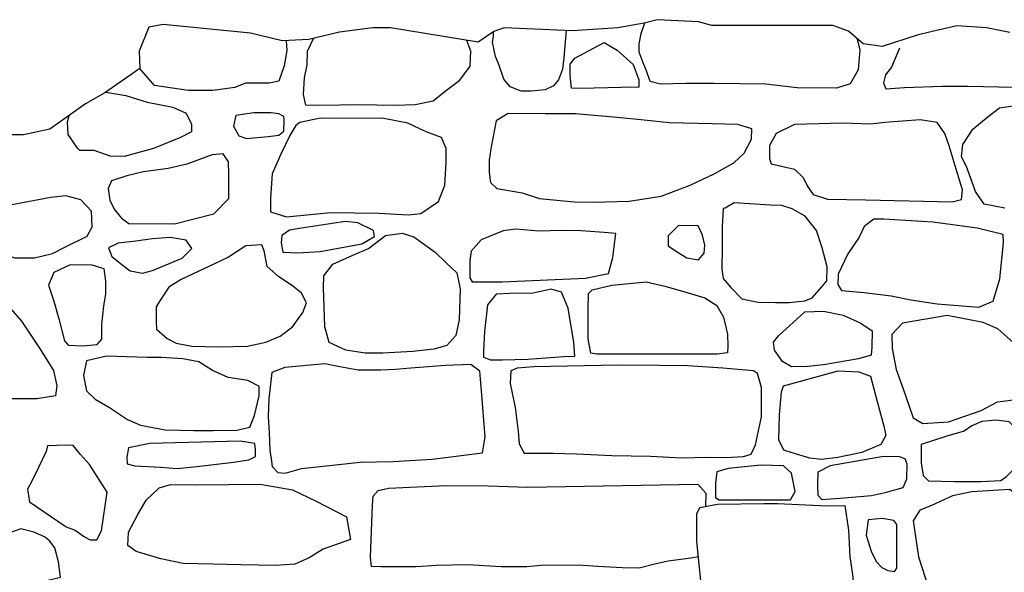
# Model space of a CAD drawing. Extents: x -2170.4 to -2128.3, y 11.2 to 40.9.
# Drawn here: x -2162.7 to -2161.6, y 25.1 to 25.7 of the extents above; entities that cross this region are included whole.
import ezdxf

# ---------------------------------------------------------------- set-up
doc = ezdxf.new("R2010")
doc.units = 0
doc.header["$LTSCALE"] = 50
doc.layers.add('ARCHI_STONE', color=113, linetype='Continuous')
doc.layers.add('OUTLINE', color=7, linetype='Continuous')

msp = doc.modelspace()

# ---------------------------------------------------------------- linework, layer by layer
at = {"layer": 'ARCHI_STONE', "color": 113, "linetype": 'Continuous'}
for points in [[(-2162.0496, 25.6564, 4950.8911), (-2162.0521, 25.6264, 4950.8957), (-2162.0535, 25.6132, 4950.9053), (-2162.058, 25.6016, 4950.9143), (-2162.0636, 25.5947, 4950.9222), (-2162.0731, 25.5903, 4950.9274), (-2162.0886, 25.5887, 4950.9261), (-2162.0995, 25.5887, 4950.9265), (-2162.1118, 25.5936, 4950.9246), (-2162.1191, 25.6022, 4950.9219), (-2162.125, 25.6196, 4950.9182), (-2162.1282, 25.6276, 4950.9178), (-2162.1314, 25.6434, 4950.9178), (-2162.1303, 25.6492, 4950.9179), (-2162.1304, 25.6549, 4950.918)], [(-2161.7261, 25.6477, 4951.0028), (-2161.7226, 25.6348, 4951.0029), (-2161.7246, 25.6126, 4951.0027), (-2161.7333, 25.5971, 4951.0018), (-2161.7488, 25.5921, 4951.0013), (-2161.7923, 25.5924, 4950.9999), (-2161.8273, 25.5965, 4950.9988), (-2161.885, 25.5975, 4950.9954), (-2161.9163, 25.5975, 4950.9895), (-2161.9445, 25.5965, 4950.9855), (-2161.9561, 25.5997, 4950.9814), (-2161.9602, 25.6115, 4950.9689), (-2161.9638, 25.6204, 4950.9596), (-2161.9682, 25.6322, 4950.9538), (-2161.9682, 25.6417, 4950.9521), (-2161.9661, 25.6532, 4950.9521), (-2161.9621, 25.6648, 4950.9522)], [(-2162.3611, 25.645, 4950.9514), (-2162.3604, 25.6341, 4950.9518), (-2162.3633, 25.6169, 4950.9591), (-2162.3693, 25.6001, 4950.9587), (-2162.38, 25.5978, 4950.9586), (-2162.4063, 25.5978, 4950.9591), (-2162.4184, 25.5928, 4950.9586), (-2162.4429, 25.5896, 4950.9569), (-2162.4703, 25.5896, 4950.9553), (-2162.5078, 25.5952, 4950.9536), (-2162.5242, 25.6141, 4950.9532)], [(-2162.1606, 25.6455, 4950.9438), (-2162.1559, 25.6336, 4950.9442), (-2162.1569, 25.6168, 4950.947), (-2162.1693, 25.5996, 4950.9481), (-2162.1842, 25.5886, 4950.9541), (-2162.1975, 25.5778, 4950.9561), (-2162.2178, 25.5735, 4950.9558), (-2162.2402, 25.5728, 4950.9638), (-2162.2804, 25.5737, 4950.9709), (-2162.3016, 25.5732, 4950.966), (-2162.3276, 25.573, 4950.957), (-2162.3392, 25.5732, 4950.9549), (-2162.342, 25.5852, 4950.9548), (-2162.3407, 25.6038, 4950.9541), (-2162.3379, 25.618, 4950.9526), (-2162.3373, 25.6335, 4950.9521), (-2162.3308, 25.6476, 4950.9524)], [(-2161.6787, 25.6366, 4950.9695), (-2161.6874, 25.6155, 4950.9701), (-2161.6941, 25.6069, 4950.9759), (-2161.6963, 25.5983, 4950.9845), (-2161.6938, 25.5915, 4950.9916), (-2161.6731, 25.5928, 4950.9982), (-2161.631, 25.5943, 4951.0037), (-2161.6024, 25.5943, 4951.0109), (-2161.5507, 25.5932, 4951.0193), (-2161.5035, 25.5919, 4951.0235), (-2161.4552, 25.5898, 4951.0227), (-2161.4295, 25.5897, 4951.022), (-2161.4168, 25.5907, 4951.0216), (-2161.4137, 25.601, 4951.0181), (-2161.4136, 25.6277, 4951.0171), (-2161.4136, 25.6298, 4951.0171), (-2161.4156, 25.637, 4951.0171), (-2161.4188, 25.6476, 4951.0169)], [(-2162.562, 25.5876, 4950.9521), (-2162.5395, 25.5842, 4950.9528), (-2162.5158, 25.5768, 4950.9536), (-2162.4873, 25.5709, 4950.9545), (-2162.4724, 25.5644, 4950.955), (-2162.4665, 25.5521, 4950.9551), (-2162.4666, 25.5438, 4950.9553), (-2162.4787, 25.5372, 4950.955), (-2162.5089, 25.5251, 4950.9541), (-2162.5416, 25.516, 4950.953), (-2162.5572, 25.5165, 4950.9524), (-2162.5748, 25.5229, 4950.9513), (-2162.5908, 25.5229, 4950.9503), (-2162.5936, 25.5256, 4950.9502), (-2162.6038, 25.5405, 4950.9499), (-2162.6046, 25.5549, 4950.9498), (-2162.6026, 25.5619, 4950.9499)], [(-2161.5612, 25.4586, 4951.0385), (-2161.5845, 25.4633, 4951.035), (-2161.5941, 25.4771, 4951.0283), (-2161.6041, 25.5051, 4951.0235), (-2161.6097, 25.5159, 4951.0228), (-2161.6081, 25.5295, 4951.022), (-2161.5968, 25.5465, 4951.0233), (-2161.5799, 25.5607, 4951.0287), (-2161.5673, 25.5704, 4951.0284), (-2161.5403, 25.5743, 4951.0276)], [(-2162.6682, 25.3471, 4950.9911), (-2162.6557, 25.3329, 4950.9903), (-2162.6359, 25.3028, 4950.9908), (-2162.62, 25.278, 4950.9913), (-2162.6164, 25.261, 4950.9925), (-2162.6181, 25.25, 4950.9968), (-2162.6389, 25.2465, 4950.9968), (-2162.6738, 25.2465, 4950.9958)], [(-2161.9023, 25.0707, 4951.1088), (-2161.9108, 25.0694, 4951.0946), (-2161.936, 25.0658, 4951.0907), (-2161.951, 25.0626, 4951.0928), (-2161.9682, 25.0582, 4951.0927), (-2161.9871, 25.0586, 4951.0922), (-2162.0145, 25.0599, 4951.0913), (-2162.0361, 25.0614, 4951.0925), (-2162.0776, 25.0613, 4951.0952), (-2162.0934, 25.0597, 4951.0953), (-2162.1218, 25.0597, 4951.0947), (-2162.1587, 25.0619, 4951.0951), (-2162.1938, 25.061, 4951.094), (-2162.2164, 25.0595, 4951.096), (-2162.2559, 25.0595, 4951.0972), (-2162.2661, 25.0602, 4951.0964), (-2162.2674, 25.0704, 4951.0987), (-2162.2652, 25.1285, 4951.1075), (-2162.2643, 25.1382, 4951.1062), (-2162.2587, 25.1446, 4951.1052), (-2162.2473, 25.1471, 4951.1055), (-2162.1832, 25.1501, 4951.1091), (-2162.1362, 25.1496, 4951.1097), (-2162.0924, 25.1483, 4951.1079), (-2161.9031, 25.1515, 4951.1088), (-2161.894, 25.1416, 4951.106), (-2161.8944, 25.1267, 4951.1088)]]:
    msp.add_polyline3d(points, dxfattribs=at)
for points in [[(-2161.9927, 25.6346, 4950.9602), (-2161.975, 25.6186, 4950.9607), (-2161.9685, 25.6014, 4950.9609), (-2161.9687, 25.5932, 4950.9609), (-2161.9885, 25.5929, 4950.9602), (-2162.0334, 25.5919, 4950.9391), (-2162.0436, 25.5921, 4950.9262), (-2162.0452, 25.6065, 4950.921), (-2162.045, 25.6188, 4950.919), (-2162.0398, 25.6257, 4950.9187), (-2162.0072, 25.643, 4950.9301), (-2161.9927, 25.6346, 4950.9602)], [(-2162.4173, 25.5617, 4950.9445), (-2162.42, 25.5498, 4950.947), (-2162.4139, 25.5393, 4950.95), (-2162.4055, 25.5361, 4950.9495), (-2162.3814, 25.5385, 4950.95), (-2162.3692, 25.54, 4950.9505), (-2162.3637, 25.5445, 4950.9507), (-2162.3636, 25.557, 4950.9506), (-2162.3637, 25.5607, 4950.9506), (-2162.3693, 25.5635, 4950.9503), (-2162.378, 25.5649, 4950.9499), (-2162.3972, 25.5649, 4950.9493), (-2162.4173, 25.5617, 4950.9445)], [(-2162.3461, 25.5541, 4950.959), (-2162.3503, 25.5507, 4950.959), (-2162.357, 25.5394, 4950.9585), (-2162.3672, 25.5188, 4950.958), (-2162.3767, 25.4968, 4950.9576), (-2162.3787, 25.4697, 4950.9566), (-2162.3786, 25.4546, 4950.9558), (-2162.3608, 25.4492, 4950.9554), (-2162.3119, 25.454, 4950.956), (-2162.2584, 25.4532, 4950.9577), (-2162.2254, 25.4514, 4950.9573), (-2162.2112, 25.4529, 4950.9588), (-2162.1915, 25.4661, 4950.9592), (-2162.1845, 25.4844, 4950.958), (-2162.1832, 25.5094, 4950.9545), (-2162.183, 25.5252, 4950.9564), (-2162.1882, 25.5372, 4950.9582), (-2162.2055, 25.5436, 4950.9609), (-2162.2258, 25.5531, 4950.9632), (-2162.2524, 25.5584, 4950.97), (-2162.323, 25.5587, 4950.9667), (-2162.3461, 25.5541, 4950.959)], [(-2162.1142, 25.5641, 4950.9564), (-2162.1273, 25.5557, 4950.9537), (-2162.133, 25.5268, 4950.9487), (-2162.1352, 25.512, 4950.9474), (-2162.1353, 25.4988, 4950.9474), (-2162.1339, 25.4873, 4950.9477), (-2162.1266, 25.4807, 4950.9489), (-2162.1155, 25.4788, 4950.9542), (-2162.0987, 25.4757, 4950.964), (-2162.0791, 25.4696, 4950.9736), (-2162.0405, 25.4658, 4950.9822), (-2162.0193, 25.4653, 4950.9838), (-2161.9794, 25.4665, 4950.9891), (-2161.9438, 25.4721, 4950.9956), (-2161.9116, 25.4843, 4950.999), (-2161.885, 25.4968, 4950.999), (-2161.8629, 25.5093, 4950.9998), (-2161.8515, 25.5197, 4951.0002), (-2161.8432, 25.5355, 4951.0002), (-2161.843, 25.5469, 4950.9996), (-2161.8585, 25.5519, 4950.9978), (-2161.8869, 25.5524, 4950.9931), (-2161.9348, 25.5538, 4950.9914), (-2161.9627, 25.5566, 4950.9898), (-2161.9927, 25.5597, 4950.9888), (-2162.0392, 25.5635, 4950.9804), (-2162.073, 25.5635, 4950.9753), (-2162.1142, 25.5641, 4950.9564)], [(-2161.7954, 25.5519, 4950.9968), (-2161.8159, 25.5417, 4950.9931), (-2161.8233, 25.5283, 4950.993), (-2161.8234, 25.514, 4950.9932), (-2161.8213, 25.5079, 4950.9944), (-2161.7953, 25.5019, 4950.9989), (-2161.786, 25.4933, 4951.0012), (-2161.7807, 25.4824, 4951.0023), (-2161.7745, 25.4738, 4951.0021), (-2161.7587, 25.4688, 4951.0032), (-2161.7159, 25.468, 4951.005), (-2161.6201, 25.4658, 4951.0083), (-2161.6094, 25.4682, 4951.01), (-2161.6086, 25.479, 4951.0099), (-2161.6155, 25.5022, 4951.0087), (-2161.6234, 25.5279, 4951.0068), (-2161.6281, 25.5419, 4951.006), (-2161.6367, 25.5541, 4951.0073), (-2161.6557, 25.5568, 4951.0071), (-2161.6947, 25.554, 4951.0045), (-2161.7105, 25.552, 4951.0027), (-2161.7416, 25.5531, 4950.9997), (-2161.7954, 25.5519, 4950.9968)], [(-2162.4419, 25.4523, 4950.9597), (-2162.4251, 25.4696, 4950.9602), (-2162.4251, 25.496, 4950.9607), (-2162.4253, 25.5102, 4950.9627), (-2162.4313, 25.5192, 4950.9646), (-2162.4434, 25.5182, 4950.9679), (-2162.4716, 25.5076, 4950.967), (-2162.4926, 25.5028, 4950.965), (-2162.5199, 25.4993, 4950.9622), (-2162.5387, 25.4945, 4950.9616), (-2162.5556, 25.4891, 4950.9546), (-2162.5595, 25.4807, 4950.9483), (-2162.5575, 25.4675, 4950.9434), (-2162.5528, 25.4574, 4950.9487), (-2162.5446, 25.4476, 4950.9515), (-2162.5362, 25.4415, 4950.9502), (-2162.4854, 25.4413, 4950.9489), (-2162.4419, 25.4523, 4950.9597)], [(-2162.578, 25.4553, 4950.9737), (-2162.5897, 25.4679, 4950.9702), (-2162.6066, 25.4723, 4950.9691), (-2162.6233, 25.4706, 4950.9672), (-2162.6665, 25.4624, 4950.9651), (-2162.6871, 25.4493, 4950.9727), (-2162.6964, 25.4426, 4950.9726), (-2162.7042, 25.4322, 4950.9714), (-2162.7039, 25.4241, 4950.9705), (-2162.682, 25.4103, 4950.9707), (-2162.6635, 25.4036, 4950.9713), (-2162.6414, 25.4034, 4950.9713), (-2162.6214, 25.4084, 4950.9707), (-2162.6076, 25.4153, 4950.9708), (-2162.5826, 25.4277, 4950.9715), (-2162.577, 25.438, 4950.9717), (-2162.578, 25.4553, 4950.9737)], [(-2161.8726, 25.4586, 4951.0239), (-2161.8748, 25.4583, 4951.0238), (-2161.8758, 25.4381, 4951.0243), (-2161.8761, 25.4149, 4951.0276), (-2161.8762, 25.3908, 4951.0289), (-2161.875, 25.3804, 4951.0286), (-2161.8661, 25.3704, 4951.0309), (-2161.854, 25.3579, 4951.0408), (-2161.8357, 25.3541, 4951.0461), (-2161.8164, 25.3539, 4951.0456), (-2161.8013, 25.3539, 4951.0461), (-2161.7838, 25.3555, 4951.0465), (-2161.7759, 25.3589, 4951.0468), (-2161.7651, 25.3713, 4951.0475), (-2161.7593, 25.3778, 4951.0483), (-2161.7591, 25.3935, 4951.0486), (-2161.7647, 25.4146, 4951.0482), (-2161.771, 25.4338, 4951.0478), (-2161.7836, 25.4498, 4951.0474), (-2161.7979, 25.4581, 4951.0469), (-2161.8097, 25.4618, 4951.0462), (-2161.8222, 25.4619, 4951.0457), (-2161.8624, 25.4645, 4951.0443), (-2161.8726, 25.4586, 4951.0239)], [(-2162.277, 25.4191, 4950.9787), (-2162.2628, 25.4271, 4950.9809), (-2162.264, 25.4339, 4950.9824), (-2162.2815, 25.4424, 4950.9801), (-2162.2953, 25.4439, 4950.9796), (-2162.3221, 25.4396, 4950.9739), (-2162.3463, 25.4359, 4950.9681), (-2162.3575, 25.4344, 4950.9644), (-2162.3662, 25.4284, 4950.9631), (-2162.3668, 25.4201, 4950.9628), (-2162.365, 25.4097, 4950.963), (-2162.3481, 25.4089, 4950.9636), (-2162.3234, 25.4105, 4950.9644), (-2162.277, 25.4191, 4950.9787)], [(-2161.9245, 25.4394, 4950.9998), (-2161.9359, 25.4278, 4951.0022), (-2161.9361, 25.4167, 4951.0083), (-2161.9266, 25.4103, 4951.0102), (-2161.9154, 25.4036, 4951.012), (-2161.9021, 25.4013, 4951.0137), (-2161.8959, 25.4085, 4951.0137), (-2161.8952, 25.4176, 4951.0135), (-2161.8979, 25.4288, 4951.0132), (-2161.9027, 25.4391, 4951.0125), (-2161.9245, 25.4394, 4950.9998)], [(-2161.5742, 25.3552, 4951.0635), (-2161.5668, 25.3799, 4951.0673), (-2161.5627, 25.42, 4951.0704), (-2161.5632, 25.4293, 4951.07), (-2161.592, 25.4366, 4951.068), (-2161.6416, 25.4431, 4951.0644), (-2161.6961, 25.4465, 4951.0529), (-2161.7071, 25.4465, 4951.0494), (-2161.7178, 25.4384, 4951.0498), (-2161.7235, 25.4264, 4951.0533), (-2161.7362, 25.4078, 4951.0515), (-2161.747, 25.3853, 4951.0471), (-2161.7472, 25.3738, 4951.0459), (-2161.7432, 25.3671, 4951.0462), (-2161.7177, 25.3647, 4951.0483), (-2161.6877, 25.361, 4951.0537), (-2161.6658, 25.3566, 4951.0537), (-2161.6366, 25.3523, 4951.0534), (-2161.5902, 25.3485, 4951.053), (-2161.5742, 25.3552, 4951.0635)], [(-2162.4662, 25.4139, 4950.9705), (-2162.4725, 25.423, 4950.9704), (-2162.4904, 25.426, 4950.9699), (-2162.51, 25.4244, 4950.9705), (-2162.5284, 25.4221, 4950.9705), (-2162.5483, 25.4196, 4950.9702), (-2162.5589, 25.4146, 4950.9716), (-2162.5553, 25.4049, 4950.9718), (-2162.5455, 25.3971, 4950.9736), (-2162.5349, 25.389, 4950.9752), (-2162.521, 25.3864, 4950.9745), (-2162.5101, 25.3894, 4950.9735), (-2162.4769, 25.4031, 4950.9734), (-2162.4662, 25.4139, 4950.9705)], [(-2162.183, 25.3977, 4950.9988), (-2162.1713, 25.3868, 4950.9992), (-2162.1677, 25.3691, 4951.0025), (-2162.1685, 25.3346, 4951.0228), (-2162.1725, 25.317, 4951.0292), (-2162.1824, 25.3059, 4951.0298), (-2162.1968, 25.3019, 4951.0291), (-2162.2201, 25.2994, 4951.0278), (-2162.2536, 25.2972, 4951.0264), (-2162.2734, 25.2973, 4951.0241), (-2162.2947, 25.3007, 4951.017), (-2162.3133, 25.3092, 4951.0088), (-2162.3183, 25.3265, 4951.0056), (-2162.3196, 25.3702, 4951.0051), (-2162.3193, 25.3833, 4951.0042), (-2162.3094, 25.3964, 4951), (-2162.2869, 25.4064, 4950.997), (-2162.2695, 25.4139, 4950.9968), (-2162.2508, 25.4282, 4950.9958), (-2162.2322, 25.431, 4950.9928), (-2162.219, 25.4269, 4950.9931), (-2162.1955, 25.4097, 4950.9938), (-2162.183, 25.3977, 4950.9988)], [(-2162.0282, 25.3808, 4951.0414), (-2162.0023, 25.386, 4951.038), (-2161.9978, 25.4038, 4951.0316), (-2161.9943, 25.4304, 4951.0245), (-2162.0074, 25.4316, 4951.0196), (-2162.033, 25.4334, 4951.0071), (-2162.0546, 25.4337, 4950.9974), (-2162.0801, 25.433, 4950.9935), (-2162.1054, 25.4353, 4950.9925), (-2162.1198, 25.4333, 4950.9952), (-2162.1442, 25.4236, 4951.0048), (-2162.1553, 25.411, 4951.0107), (-2162.1567, 25.4003, 4951.0138), (-2162.1568, 25.3887, 4951.0172), (-2162.1568, 25.381, 4951.0214), (-2162.1542, 25.3769, 4951.0288), (-2162.1207, 25.3766, 4951.0329), (-2162.0282, 25.3808, 4951.0414)], [(-2162.4062, 25.4167, 4950.9728), (-2162.4255, 25.404, 4950.9724), (-2162.4408, 25.3967, 4950.9727), (-2162.4779, 25.3794, 4950.9756), (-2162.4917, 25.3709, 4950.9758), (-2162.5026, 25.3546, 4950.9746), (-2162.5058, 25.3489, 4950.9734), (-2162.5058, 25.3322, 4950.9722), (-2162.5054, 25.3241, 4950.9723), (-2162.4936, 25.3136, 4950.9745), (-2162.4835, 25.3084, 4950.9804), (-2162.4662, 25.305, 4950.982), (-2162.4356, 25.3045, 4950.979), (-2162.4044, 25.3053, 4950.979), (-2162.3839, 25.3096, 4950.9821), (-2162.3678, 25.3161, 4950.9886), (-2162.3541, 25.3265, 4950.992), (-2162.3425, 25.3425, 4950.9938), (-2162.3387, 25.3532, 4950.9932), (-2162.3443, 25.3641, 4950.9907), (-2162.3542, 25.3722, 4950.9875), (-2162.3692, 25.3822, 4950.9831), (-2162.3822, 25.3939, 4950.9801), (-2162.3835, 25.3999, 4950.9791), (-2162.3856, 25.4111, 4950.9792), (-2162.3883, 25.4178, 4950.9791), (-2162.4062, 25.4167, 4950.9728)], [(-2162.6199, 25.387, 4950.9966), (-2162.6257, 25.3732, 4950.9959), (-2162.6199, 25.3551, 4950.9961), (-2162.6143, 25.3355, 4950.9956), (-2162.6078, 25.3111, 4950.9934), (-2162.6038, 25.3064, 4950.9926), (-2162.5874, 25.3056, 4950.9919), (-2162.5717, 25.3069, 4950.9923), (-2162.5664, 25.3128, 4950.9925), (-2162.5662, 25.3291, 4950.9925), (-2162.564, 25.3501, 4950.9926), (-2162.5621, 25.3629, 4950.9926), (-2162.5618, 25.3775, 4950.9926), (-2162.5636, 25.3911, 4950.9926), (-2162.577, 25.3952, 4950.9921), (-2162.6018, 25.3956, 4950.9914), (-2162.6199, 25.387, 4950.9966)], [(-2161.9606, 25.3769, 4951.0909), (-2161.9397, 25.372, 4951.0889), (-2161.9176, 25.3655, 4951.0836), (-2161.8952, 25.359, 4951.0701), (-2161.8819, 25.3503, 4951.0628), (-2161.8744, 25.3374, 4951.0629), (-2161.8701, 25.3185, 4951.0635), (-2161.8697, 25.3051, 4951.0645), (-2161.87, 25.2979, 4951.0688), (-2161.8815, 25.2963, 4951.0792), (-2161.9361, 25.2963, 4951.0872), (-2161.9809, 25.2963, 4951.0916), (-2162.0154, 25.2961, 4951.0927), (-2162.022, 25.2973, 4951.0913), (-2162.0251, 25.3132, 4951.0915), (-2162.025, 25.3464, 4951.0908), (-2162.0246, 25.3636, 4951.0869), (-2162.0207, 25.368, 4951.0868), (-2161.9989, 25.373, 4951.0875), (-2161.9606, 25.3769, 4951.0909)], [(-2162.041, 25.3094, 4951.0899), (-2162.0475, 25.3474, 4951.0897), (-2162.0547, 25.3654, 4951.0895), (-2162.0662, 25.3685, 4951.0891), (-2162.0862, 25.3642, 4951.0885), (-2162.1124, 25.3636, 4951.0855), (-2162.1274, 25.3629, 4951.0839), (-2162.137, 25.3512, 4951.0783), (-2162.1406, 25.3215, 4951.079), (-2162.1415, 25.3, 4951.0801), (-2162.1415, 25.2928, 4951.0801), (-2162.1336, 25.29, 4951.0803), (-2162.1208, 25.29, 4951.0836), (-2162.0922, 25.2908, 4951.0871), (-2162.0522, 25.2937, 4951.0897), (-2162.04, 25.2941, 4951.09), (-2162.041, 25.3094, 4951.0899)], [(-2161.7632, 25.344, 4951.0472), (-2161.7413, 25.3395, 4951.048), (-2161.7216, 25.3309, 4951.0486), (-2161.7091, 25.3224, 4951.0491), (-2161.7093, 25.3042, 4951.0512), (-2161.71, 25.2953, 4951.0524), (-2161.7243, 25.2909, 4951.0513), (-2161.7632, 25.2843, 4951.0499), (-2161.781, 25.2826, 4951.0474), (-2161.7986, 25.2823, 4951.046), (-2161.8087, 25.2881, 4951.0457), (-2161.8175, 25.3006, 4951.0451), (-2161.8188, 25.3097, 4951.0436), (-2161.8132, 25.3167, 4951.0435), (-2161.784, 25.3435, 4951.0444), (-2161.7632, 25.344, 4951.0472)], [(-2161.6753, 25.3306, 4951.0845), (-2161.6871, 25.318, 4951.0695), (-2161.6868, 25.3025, 4951.068), (-2161.6823, 25.2791, 4951.0707), (-2161.6745, 25.2576, 4951.0777), (-2161.6676, 25.2374, 4951.0906), (-2161.6634, 25.2255, 4951.0988), (-2161.6524, 25.2192, 4951.1012), (-2161.6242, 25.2211, 4951.1021), (-2161.5875, 25.2336, 4951.1033), (-2161.5693, 25.2433, 4951.1015), (-2161.543, 25.2466, 4951.0996), (-2161.5261, 25.2556, 4951.0996), (-2161.5235, 25.2667, 4951.0996), (-2161.528, 25.2832, 4951.0976), (-2161.5373, 25.2939, 4951.099), (-2161.5517, 25.3089, 4951.0986), (-2161.5692, 25.3245, 4951.0935), (-2161.5855, 25.3315, 4951.0925), (-2161.6255, 25.3391, 4951.0914), (-2161.6753, 25.3306, 4951.0845)], [(-2162.5836, 25.289, 4951.0029), (-2162.5869, 25.2724, 4951.0032), (-2162.5834, 25.2553, 4951.0033), (-2162.5737, 25.2461, 4951.0052), (-2162.5579, 25.2368, 4951.0083), (-2162.5378, 25.2236, 4951.0088), (-2162.5235, 25.2172, 4951.0095), (-2162.4957, 25.212, 4951.0126), (-2162.4638, 25.2112, 4951.0157), (-2162.4424, 25.2114, 4951.0162), (-2162.4161, 25.2118, 4951.0163), (-2162.4016, 25.2151, 4951.0165), (-2162.3963, 25.2279, 4951.0161), (-2162.3912, 25.2499, 4951.0163), (-2162.3912, 25.2605, 4951.0162), (-2162.3918, 25.2606, 4951.0156), (-2162.4038, 25.2671, 4951.0133), (-2162.4258, 25.2702, 4951.0112), (-2162.4432, 25.2782, 4951.0109), (-2162.4583, 25.2878, 4951.0104), (-2162.4762, 25.2912, 4951.0098), (-2162.4998, 25.2924, 4951.0096), (-2162.5161, 25.2924, 4951.0093), (-2162.561, 25.2942, 4951.0076), (-2162.5836, 25.289, 4951.0029)], [(-2162.3773, 25.2757, 4951.0167), (-2162.3804, 25.2464, 4951.0287), (-2162.3811, 25.2267, 4951.0334), (-2162.3803, 25.209, 4951.0405), (-2162.3793, 25.189, 4951.0457), (-2162.378, 25.1799, 4951.0499), (-2162.3768, 25.1714, 4951.0577), (-2162.3705, 25.1645, 4951.0663), (-2162.3624, 25.164, 4951.0726), (-2162.3443, 25.1692, 4951.0786), (-2162.279, 25.1761, 4951.0873), (-2162.2421, 25.1767, 4951.0875), (-2162.1986, 25.1795, 4951.0885), (-2162.1427, 25.1865, 4951.0872), (-2162.1399, 25.2043, 4951.0852), (-2162.1438, 25.2554, 4951.0772), (-2162.1458, 25.2774, 4951.0709), (-2162.1555, 25.2847, 4951.0653), (-2162.1838, 25.2838, 4951.0573), (-2162.2226, 25.2806, 4951.0512), (-2162.2394, 25.2792, 4951.0487), (-2162.2559, 25.2783, 4951.0473), (-2162.2811, 25.2783, 4951.0438), (-2162.3013, 25.2821, 4951.0404), (-2162.3181, 25.2855, 4951.0387), (-2162.3626, 25.2814, 4951.0335), (-2162.3773, 25.2757, 4951.0167)], [(-2161.9207, 25.181, 4951.0941), (-2161.8921, 25.1815, 4951.0907), (-2161.8718, 25.1813, 4951.0844), (-2161.8522, 25.1823, 4951.0809), (-2161.8437, 25.1849, 4951.0812), (-2161.839, 25.1952, 4951.0814), (-2161.8321, 25.2265, 4951.0814), (-2161.8323, 25.2593, 4951.0816), (-2161.8365, 25.2748, 4951.0822), (-2161.8412, 25.2776, 4951.0832), (-2161.8751, 25.2806, 4951.0841), (-2161.9142, 25.2832, 4951.0844), (-2161.9461, 25.2838, 4951.0834), (-2161.992, 25.2839, 4951.0812), (-2162.0855, 25.2822, 4951.0813), (-2162.1042, 25.2808, 4951.0817), (-2162.1113, 25.2776, 4951.0801), (-2162.112, 25.2635, 4951.0775), (-2162.1064, 25.237, 4951.0777), (-2162.103, 25.2105, 4951.08), (-2162.1019, 25.1965, 4951.08), (-2162.0964, 25.1861, 4951.0802), (-2162.0642, 25.186, 4951.0825), (-2162.0381, 25.1855, 4951.0836), (-2161.9987, 25.1835, 4951.084), (-2161.9558, 25.1827, 4951.0852), (-2161.9207, 25.181, 4951.0941)], [(-2161.7238, 25.2767, 4951.0713), (-2161.7107, 25.2716, 4951.0789), (-2161.7034, 25.2435, 4951.0865), (-2161.6961, 25.216, 4951.0958), (-2161.6939, 25.2056, 4951.1004), (-2161.6994, 25.1957, 4951.1009), (-2161.7205, 25.1867, 4951.1005), (-2161.7471, 25.1813, 4951.0994), (-2161.7654, 25.1791, 4951.0984), (-2161.7784, 25.1806, 4951.098), (-2161.7982, 25.1864, 4951.0974), (-2161.8073, 25.1896, 4951.0967), (-2161.813, 25.2011, 4951.0948), (-2161.8123, 25.2289, 4951.0915), (-2161.81, 25.2542, 4951.0883), (-2161.8077, 25.2611, 4951.0878), (-2161.747, 25.2778, 4951.0899), (-2161.7238, 25.2767, 4951.0713)], [(-2161.6546, 25.1957, 4951.1323), (-2161.6546, 25.1754, 4951.1313), (-2161.6521, 25.1614, 4951.1319), (-2161.6464, 25.1553, 4951.1321), (-2161.6168, 25.1547, 4951.1329), (-2161.5879, 25.1547, 4951.1338), (-2161.5658, 25.1556, 4951.1346), (-2161.5593, 25.16, 4951.1346), (-2161.548, 25.1717, 4951.1326), (-2161.5425, 25.1817, 4951.1295), (-2161.5382, 25.1922, 4951.1264), (-2161.5419, 25.2057, 4951.1145), (-2161.5564, 25.2211, 4951.1123), (-2161.5713, 25.2228, 4951.1139), (-2161.5868, 25.2213, 4951.1132), (-2161.5981, 25.2166, 4951.1129), (-2161.6067, 25.2107, 4951.1126), (-2161.6257, 25.2049, 4951.1119), (-2161.6546, 25.1957, 4951.1323)], [(-2162.6059, 25.1041, 4951.0442), (-2162.5962, 25.1003, 4951.0446), (-2162.5855, 25.0931, 4951.0453), (-2162.5794, 25.0897, 4951.0463), (-2162.572, 25.0897, 4951.0474), (-2162.5667, 25.0998, 4951.0477), (-2162.5603, 25.1429, 4951.043), (-2162.5801, 25.1735, 4951.0409), (-2162.5901, 25.1848, 4951.0378), (-2162.5983, 25.1946, 4951.0303), (-2162.6067, 25.195, 4951.0249), (-2162.6269, 25.1944, 4951.021), (-2162.6284, 25.1881, 4951.0193), (-2162.6369, 25.1702, 4951.0189), (-2162.6444, 25.155, 4951.0179), (-2162.649, 25.1459, 4951.0172), (-2162.6469, 25.1319, 4951.0173), (-2162.6059, 25.1041, 4951.0442)], [(-2162.5367, 25.192, 4951.0364), (-2162.5387, 25.1818, 4951.0418), (-2162.5383, 25.1743, 4951.0435), (-2162.5298, 25.1722, 4951.0442), (-2162.5011, 25.1707, 4951.0455), (-2162.4827, 25.1689, 4951.0458), (-2162.4607, 25.1714, 4951.046), (-2162.42, 25.1761, 4951.0474), (-2162.4029, 25.1788, 4951.0485), (-2162.3954, 25.1825, 4951.05), (-2162.3954, 25.1903, 4951.0495), (-2162.3962, 25.1969, 4951.0494), (-2162.4124, 25.1993, 4951.0486), (-2162.5129, 25.197, 4951.0454), (-2162.5367, 25.192, 4951.0364)], [(-2161.7559, 25.1722, 4951.107), (-2161.7693, 25.1649, 4951.106), (-2161.7699, 25.1506, 4951.1083), (-2161.7693, 25.1394, 4951.1138), (-2161.7649, 25.1347, 4951.1148), (-2161.7402, 25.1363, 4951.1158), (-2161.7099, 25.139, 4951.1244), (-2161.693, 25.1427, 4951.1337), (-2161.6744, 25.148, 4951.1445), (-2161.6703, 25.1577, 4951.1499), (-2161.6702, 25.1739, 4951.1472), (-2161.6721, 25.1797, 4951.1457), (-2161.6786, 25.1821, 4951.145), (-2161.6964, 25.1823, 4951.1444), (-2161.7559, 25.1722, 4951.107)], [(-2161.7945, 25.1435, 4951.1403), (-2161.7988, 25.1639, 4951.1393), (-2161.8076, 25.1721, 4951.1376), (-2161.833, 25.1726, 4951.1363), (-2161.8694, 25.169, 4951.128), (-2161.882, 25.1653, 4951.1251), (-2161.8833, 25.1532, 4951.1242), (-2161.8833, 25.1368, 4951.1242), (-2161.8795, 25.1342, 4951.1243), (-2161.7998, 25.1342, 4951.1268), (-2161.7945, 25.1435, 4951.1403)], [(-2162.39, 25.1515, 4951.0667), (-2162.3542, 25.1455, 4951.0654), (-2162.328, 25.1327, 4951.0652), (-2162.2942, 25.1151, 4951.0663), (-2162.2896, 25.0899, 4951.0656), (-2162.32, 25.0793, 4951.0655), (-2162.3356, 25.0696, 4951.0655), (-2162.3515, 25.0627, 4951.0648), (-2162.3729, 25.061, 4951.0679), (-2162.4116, 25.062, 4951.0678), (-2162.4427, 25.0627, 4951.0659), (-2162.476, 25.0632, 4951.0638), (-2162.5008, 25.0686, 4951.0624), (-2162.528, 25.0767, 4951.0605), (-2162.5376, 25.0834, 4951.0588), (-2162.5368, 25.0982, 4951.0562), (-2162.5264, 25.1179, 4951.0562), (-2162.5172, 25.1339, 4951.0561), (-2162.5026, 25.1476, 4951.0563), (-2162.4898, 25.1511, 4951.0568), (-2162.4607, 25.1507, 4951.0577), (-2162.39, 25.1515, 4951.0667)], [(-2161.5148, 24.9948, 4951.1819), (-2161.4752, 24.998, 4951.183), (-2161.4685, 25.0051, 4951.1831), (-2161.4699, 25.0417, 4951.1828), (-2161.4743, 25.0581, 4951.1826), (-2161.4887, 25.0727, 4951.1821), (-2161.5113, 25.0926, 4951.1813), (-2161.5287, 25.1165, 4951.1808), (-2161.5437, 25.1359, 4951.1799), (-2161.5556, 25.1456, 4951.1781), (-2161.598, 25.1432, 4951.1682), (-2161.6197, 25.1386, 4951.163), (-2161.6437, 25.1277, 4951.1619), (-2161.6558, 25.1227, 4951.1614), (-2161.6633, 25.1109, 4951.1609), (-2161.6573, 25.0709, 4951.1611), (-2161.6501, 25.0476, 4951.1621), (-2161.6405, 25.0192, 4951.1732), (-2161.6302, 25.0036, 4951.182), (-2161.6235, 25.0016, 4951.1877), (-2161.601, 24.9955, 4951.1872), (-2161.5629, 24.9945, 4951.1879), (-2161.5148, 24.9948, 4951.1819)], [(-2161.7394, 25.128, 4951.1429), (-2161.7352, 25.1004, 4951.1434), (-2161.7337, 25.0708, 4951.1457), (-2161.7307, 25.0513, 4951.1528), (-2161.7289, 25.0321, 4951.1591), (-2161.7283, 25.0123, 4951.1635), (-2161.7292, 25.0061, 4951.1677), (-2161.7395, 25.0054, 4951.176), (-2161.8075, 25.0054, 4951.1828), (-2161.8483, 25.0036, 4951.1851), (-2161.8735, 25.0026, 4951.1847), (-2161.8855, 25.0019, 4951.1836), (-2161.8932, 25.0018, 4951.1834), (-2161.8982, 25.0298, 4951.183), (-2161.904, 25.0877, 4951.1823), (-2161.9042, 25.1067, 4951.1811), (-2161.9042, 25.1187, 4951.1794), (-2161.9009, 25.1257, 4951.1761), (-2161.8811, 25.1293, 4951.1683), (-2161.8297, 25.1303, 4951.161), (-2161.8142, 25.13, 4951.1575), (-2161.759, 25.1276, 4951.1572), (-2161.7394, 25.128, 4951.1429)], [(-2161.7135, 25.1119, 4951.1443), (-2161.7157, 25.0948, 4951.1448), (-2161.7101, 25.0769, 4951.1452), (-2161.7046, 25.0656, 4951.1468), (-2161.6982, 25.0589, 4951.15), (-2161.6917, 25.0554, 4951.1504), (-2161.6842, 25.0544, 4951.1538), (-2161.6816, 25.0583, 4951.1537), (-2161.6816, 25.081, 4951.1528), (-2161.6814, 25.0914, 4951.1521), (-2161.6815, 25.1066, 4951.1518), (-2161.6847, 25.1113, 4951.1517), (-2161.6977, 25.1136, 4951.1513), (-2161.7135, 25.1119, 4951.1443)], [(-2162.6125, 25.0481, 4951.0387), (-2162.6147, 25.0653, 4951.0386), (-2162.6186, 25.0809, 4951.0385), (-2162.6246, 25.0884, 4951.0383), (-2162.6302, 25.0931, 4951.0381), (-2162.6419, 25.0983, 4951.0378), (-2162.6566, 25.1018, 4951.0351), (-2162.6687, 25.0973, 4951.0314), (-2162.6697, 25.0696, 4951.0306), (-2162.6697, 25.0531, 4951.0306), (-2162.6689, 25.0404, 4951.0307), (-2162.6683, 25.0386, 4951.0307), (-2162.6597, 25.0362, 4951.0309), (-2162.6429, 25.0406, 4951.0315), (-2162.6125, 25.0481, 4951.0387)]]:
    msp.add_polyline3d(points, close=True, dxfattribs=at)
at = {"layer": 'OUTLINE', "color": 7, "linetype": 'Continuous'}
msp.add_polyline3d([(-2161.5557, 25.6542, 4951.0223), (-2161.5817, 25.6595, 4951.0206), (-2161.6149, 25.6616, 4951.0089), (-2161.6435, 25.6548, 4951.0033), (-2161.6588, 25.651, 4951.0031), (-2161.6977, 25.6384, 4950.9946), (-2161.7191, 25.6417, 4950.9936), (-2161.7353, 25.6557, 4950.9863), (-2161.7527, 25.6619, 4950.9815), (-2161.8048, 25.6621, 4950.9791), (-2161.8874, 25.6621, 4950.9783), (-2161.9023, 25.666, 4950.9621), (-2161.9483, 25.6684, 4950.9535), (-2161.9629, 25.6646, 4950.9477), (-2161.9921, 25.6595, 4950.9407), (-2162.0425, 25.6561, 4950.9293), (-2162.1186, 25.6594, 4950.9272), (-2162.1301, 25.6551, 4950.9296), (-2162.1476, 25.6434, 4950.9437), (-2162.2451, 25.6593, 4950.9453), (-2162.2647, 25.6595, 4950.9455), (-2162.3017, 25.6544, 4950.9455), (-2162.336, 25.6464, 4950.9458), (-2162.3655, 25.6448, 4950.9459), (-2162.4009, 25.6534, 4950.9461), (-2162.498, 25.663, 4950.9455), (-2162.5141, 25.6599, 4950.9449), (-2162.525, 25.6333, 4950.9445), (-2162.5242, 25.6141, 4950.9419), (-2162.5631, 25.5869, 4950.932), (-2162.5846, 25.5748, 4950.9285), (-2162.6241, 25.5466, 4950.9177), (-2162.6537, 25.5403, 4950.9098), (-2162.7102, 25.5403, 4950.9015)], dxfattribs=at)
msp.add_polyline3d([(-2161.5557, 25.6542, 4951.0223), (-2161.5817, 25.6595, 4951.0206), (-2161.6149, 25.6616, 4951.0089), (-2161.6435, 25.6548, 4951.0033), (-2161.6588, 25.651, 4951.0031), (-2161.6977, 25.6384, 4950.9946), (-2161.7191, 25.6417, 4950.9936), (-2161.7353, 25.6557, 4950.9863), (-2161.7527, 25.6619, 4950.9815), (-2161.8048, 25.6621, 4950.9791), (-2161.8874, 25.6621, 4950.9783), (-2161.9023, 25.666, 4950.9621), (-2161.9483, 25.6684, 4950.9535), (-2161.9629, 25.6646, 4950.9477), (-2161.9921, 25.6595, 4950.9407), (-2162.0425, 25.6561, 4950.9293), (-2162.1186, 25.6594, 4950.9272), (-2162.1301, 25.6551, 4950.9296), (-2162.1476, 25.6434, 4950.9437), (-2162.2451, 25.6593, 4950.9453), (-2162.2647, 25.6595, 4950.9455), (-2162.3017, 25.6544, 4950.9455), (-2162.336, 25.6464, 4950.9458), (-2162.3655, 25.6448, 4950.9459), (-2162.4009, 25.6534, 4950.9461), (-2162.498, 25.663, 4950.9455), (-2162.5141, 25.6599, 4950.9449), (-2162.525, 25.6333, 4950.9445), (-2162.5242, 25.6141, 4950.9419), (-2162.5631, 25.5869, 4950.932), (-2162.5846, 25.5748, 4950.9285), (-2162.6241, 25.5466, 4950.9177), (-2162.6537, 25.5403, 4950.9098), (-2162.7102, 25.5403, 4950.9015)], dxfattribs=at)

doc.saveas('drawing.dxf')
